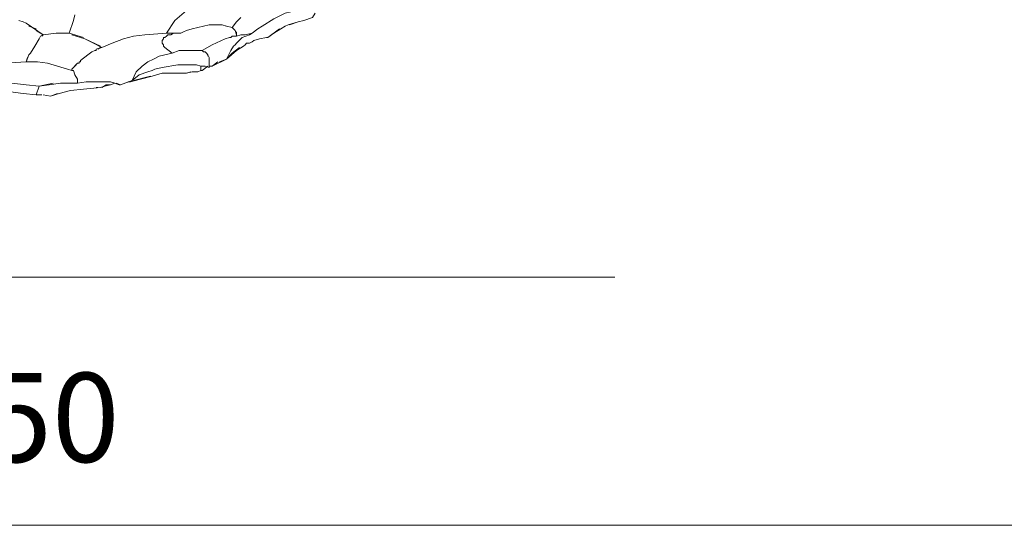
# Model space of a CAD drawing. Units: inches. Extents: x 143 to 465, y 139 to 708.
# Drawn here: x 219 to 301, y 139 to 182 of the extents above; entities that cross this region are included whole.
import ezdxf

# ---------------------------------------------------------------- set-up
doc = ezdxf.new("R2010")
doc.units = ezdxf.units.IN
doc.header["$MEASUREMENT"] = 0
doc.layers.add('Livello 1', color=7, linetype='Continuous')

# ---------------------------------------------------------------- blocks, each defined once
blk = doc.blocks.new('block 2')
at = {"layer": 'Livello 1', "lineweight": 0}
blk.add_lwpolyline([(143.08, 139.28), (451.36, 139.28), (451.36, 701.72), (143.08, 701.72), (143.08, 139.28)], dxfattribs=at)
at = {"layer": 'Livello 1', "color": 7, "lineweight": 5, "true_color": 0xffffff}
for points in [[(232.84, 182.48), (231.88, 181.64), (231.16, 180.56), (231.52, 180.56), (231.64, 180.56)], [(242.2, 182.6), (241.84, 182.48), (241.6, 182.36), (241.12, 182.24), (240.16, 181.76), (239.2, 181.16), (238.84, 180.92), (238.36, 180.56)], [(218.8, 181.64), (219.16, 181.52), (219.4, 181.4)], [(223.36, 181.64), (223, 180.56)], [(223.48, 182.12), (223.36, 181.64)], [(242.68, 181.64), (242.2, 181.52), (241.48, 181.28)], [(242.68, 181.64), (243.4, 181.88), (243.64, 182.24)], [(219.16, 181.52), (219.16, 181.52)], [(220.72, 180.32), (220.84, 180.44), (219.4, 181.4)], [(219.64, 181.16), (220.24, 180.92)], [(236.68, 181.04), (236.2, 181.16), (235.84, 181.28), (235.24, 181.28), (234.76, 181.28), (234.28, 181.16), (233.32, 180.92), (232.84, 180.8), (232.6, 180.68), (232.36, 180.56)], [(236.08, 181.16), (236.08, 181.16)], [(236.2, 181.16), (236.2, 181.16)], [(236.68, 181.04), (237.04, 181.52)], [(236.68, 181.04), (236.8, 180.92)], [(236.92, 180.8), (236.8, 180.92)], [(238.96, 180.08), (239.56, 180.2), (239.68, 180.2), (240.64, 180.92)], [(240.76, 180.92), (240.16, 180.56), (239.68, 180.2)], [(240.76, 180.92), (241.12, 181.16)], [(241.36, 181.28), (241.12, 181.16)], [(241.36, 181.28), (242.2, 181.52)], [(219.76, 178.88), (220.12, 179.48), (220.48, 180.08), (220.6, 180.32)], [(220.24, 180.8), (220.84, 180.44)], [(220.48, 180.08), (220.48, 180.08)], [(224.2, 180.2), (223, 180.56), (221.92, 180.56), (220.84, 180.44), (220.6, 180.32)], [(223.24, 180.44), (224.32, 180.08), (225.64, 179.48)], [(225.76, 179.36), (225.04, 179.72), (224.32, 180.08)], [(229.36, 180.44), (228.4, 180.32), (227.56, 180.08), (226.6, 179.72), (225.76, 179.36), (225.28, 179.24), (225.28, 179.12)], [(232.36, 180.56), (232.12, 180.56), (232, 180.56), (231.76, 180.56), (231.52, 180.44), (231.4, 180.44), (231.28, 180.44), (231.16, 180.32), (231.04, 180.2), (230.92, 180.2), (230.92, 180.08), (230.8, 179.96), (230.8, 179.84), (230.8, 179.72), (230.92, 179.6), (230.92, 179.48), (231.04, 179.36)], [(231.52, 180.56), (231.28, 180.56)], [(231.52, 180.56), (231.52, 180.56)], [(231.64, 180.56), (231.64, 180.56)], [(231.88, 180.56), (231.64, 180.56)], [(231.64, 180.56), (231.64, 180.56)], [(231.88, 180.56), (232.12, 180.56), (232.36, 180.56)], [(232.36, 180.56), (232.12, 180.56)], [(234.16, 179.12), (235, 179.6), (236.08, 180.08)], [(236.44, 180.2), (236.08, 180.08)], [(236.44, 180.2), (236.56, 180.2)], [(237.04, 180.32), (236.68, 180.32), (236.56, 180.2)], [(236.68, 180.32), (237.04, 180.32)], [(236.68, 180.32), (236.68, 180.32)], [(236.92, 180.8), (237.04, 180.44)], [(237.04, 180.44), (237.04, 180.68)], [(237.04, 180.32), (237.4, 180.44)], [(237.04, 180.32), (237.04, 180.44)], [(237.52, 180.2), (238.12, 180.44), (238.36, 180.56)], [(237.76, 180.44), (238.36, 180.56)], [(238.96, 180.08), (238.48, 179.96)], [(238.48, 179.96), (238.96, 180.08)], [(225.28, 179.24), (225.28, 179.24)], [(225.4, 179.24), (225.64, 179.36)], [(231.04, 179.36), (231.64, 178.88)], [(237.28, 179.36), (236.68, 178.88), (236.2, 178.4), (235.6, 178.16)], [(236.8, 179.48), (236.56, 179.12)], [(236.56, 179.12), (236.8, 179.48)], [(236.92, 179.6), (237.04, 179.72)], [(237.64, 179.48), (237.04, 179.12)], [(238.36, 179.84), (238.12, 179.72), (237.88, 179.72), (237.76, 179.6)], [(219.4, 178.16), (219.64, 178.76)], [(219.52, 178.52), (219.4, 178.16)], [(219.76, 178.88), (219.64, 178.76)], [(224.56, 178.76), (223.96, 178.28)], [(224.56, 178.76), (224.92, 179)], [(225.16, 179.12), (224.92, 179)], [(225.16, 179.12), (225.28, 179.12)], [(225.16, 179.12), (225.16, 179.12)], [(225.16, 179.12), (225.16, 179.12)], [(225.16, 179.12), (225.16, 179.12)], [(225.16, 179.12), (225.16, 179.12)], [(225.28, 179.12), (225.28, 179.12)], [(225.28, 179.12), (225.28, 179.12)], [(231.64, 178.88), (230.56, 178.64), (230.08, 178.4), (229.6, 178.16)], [(234.28, 179), (234.16, 179.12), (232.84, 179.12), (232.24, 179.12), (231.64, 178.88)], [(234.16, 179.12), (234.28, 179), (234.4, 179)], [(234.52, 178.88), (234.4, 179)], [(234.52, 178.88), (234.64, 178.76), (234.64, 178.64)], [(234.76, 178.52), (234.64, 178.76)], [(234.76, 178.52), (234.76, 178.4)], [(234.76, 178.28), (234.76, 178.4)], [(235, 177.8), (236.2, 178.4)], [(236.2, 178.4), (237.04, 179.12)], [(236.2, 178.4), (236.56, 179.12)], [(223.24, 177.44), (222.88, 177.56), (222.04, 177.8), (221.2, 178.04), (220.36, 178.16), (219.4, 178.16)], [(223.24, 177.56), (223.72, 178.04)], [(223.24, 177.56), (223.24, 177.44), (223.36, 177.44)], [(223.6, 177.92), (223.36, 177.68)], [(223.84, 178.04), (223.72, 178.04)], [(223.84, 178.16), (223.84, 178.16)], [(223.84, 178.16), (223.84, 178.16)], [(223.84, 178.04), (223.84, 178.16)], [(223.84, 178.16), (223.84, 178.16)], [(223.84, 178.16), (223.84, 178.16)], [(223.96, 178.16), (223.84, 178.16)], [(223.96, 178.16), (223.96, 178.28)], [(229.12, 177.8), (228.64, 177.32), (228.28, 176.6), (228.88, 177.08), (229.6, 177.32)], [(229.6, 177.32), (229.96, 177.44), (230.2, 177.56), (230.8, 177.68), (232.12, 177.92), (233.44, 177.92), (233.68, 177.92), (234.04, 177.8), (234.4, 177.8), (234.76, 177.68)], [(234.16, 177.44), (234.04, 177.44), (234.04, 177.8)], [(234.16, 177.44), (234.64, 177.8)], [(234.76, 178.28), (234.76, 178.04), (234.76, 177.8)], [(234.76, 177.8), (234.76, 178.04), (234.76, 178.28)], [(234.76, 177.68), (234.76, 177.8)], [(235.48, 178.16), (235, 177.8)], [(223.36, 177.44), (223.36, 177.44)], [(223.36, 177.32), (223.36, 177.32)], [(223.48, 177.08), (223.72, 176.72)], [(223.72, 176.36), (223.72, 176.6), (223.72, 176.72)], [(228.16, 176.48), (229, 176.72), (229.96, 176.96)], [(229.84, 176.96), (228.4, 176.6)], [(231.64, 177.2), (230.8, 177.2), (229.96, 176.96)], [(231.64, 177.2), (232.12, 177.2), (232.84, 177.2), (233.2, 177.32)], [(232.84, 177.2), (232.12, 177.2)], [(233.8, 177.32), (233.32, 177.32), (232.84, 177.2)], [(233.32, 177.32), (233.8, 177.32), (234.04, 177.44)], [(220.48, 176.12), (219.4, 176.24), (218.2, 176.36)], [(220.24, 175.4), (220.48, 176.12)], [(221.68, 176.36), (220.48, 176.12)], [(220.48, 176.12), (221.32, 176.24), (222.28, 176.36), (223, 176.36), (223.72, 176.36)], [(224.2, 175.88), (223.12, 175.76), (222.16, 175.52)], [(223.72, 176.36), (223, 176.36)], [(223.72, 176.6), (223.72, 176.6)], [(223.72, 176.48), (223.72, 176.36)], [(223.72, 176.36), (224.44, 176.48)], [(223.72, 176.36), (223.72, 176.36)], [(224.2, 175.88), (225.64, 176), (226, 176.12), (226.48, 176.24)], [(225.4, 176), (225.28, 176)], [(225.64, 176.48), (226.48, 176.48)], [(227.2, 176.24), (226.84, 176.36), (226.48, 176.24), (226.12, 176.24), (225.76, 176)], [(227.32, 176.24), (226.48, 176.48)], [(226.96, 176.36), (227.32, 176.24)], [(228.28, 176.6), (227.32, 176.24), (227.2, 176.24)], [(220.24, 175.4), (219.16, 175.52), (218.08, 175.64), (217, 175.52), (215.92, 175.4), (215.32, 175.4), (214.84, 175.4)], [(220.24, 175.4), (220.72, 175.4)], [(220.84, 175.4), (221.44, 175.28), (222.16, 175.52)], [(222.04, 175.52), (221.44, 175.28)]]:
    blk.add_lwpolyline(points, dxfattribs=at)
at = {"layer": 'Livello 1', "color": 7, "lineweight": 9, "true_color": 0xffffff}
for points in [[(237.04, 181.52), (237.4, 181.88)], [(229.36, 180.44), (231.16, 180.56)], [(237.04, 179.72), (237.52, 180.2)], [(237.4, 180.44), (237.76, 180.44)], [(238.12, 180.44), (238.12, 180.44)], [(236.8, 179.48), (236.92, 179.6)], [(237.64, 179.48), (237.76, 179.6)], [(238.48, 179.96), (238.36, 179.84)], [(217.6, 178.04), (219.4, 178.16)], [(229.12, 177.8), (229.6, 178.16)], [(223.36, 177.44), (223.48, 177.08)], [(224.44, 176.48), (225.16, 176.48), (225.64, 176.48)], [(226.48, 176.24), (226.48, 176.24)]]:
    blk.add_lwpolyline(points, dxfattribs=at)
at = {"layer": 'Livello 1', "color": 7, "lineweight": 5, "true_color": 0xffffff}
for points in [[(235, 177.8), (235, 177.8), (234.76, 177.8), (234.76, 177.8), (234.76, 177.8), (235, 177.8), (235, 177.8)], [(228.16, 176.48), (228.16, 176.48), (227.92, 176.48), (227.92, 176.48), (227.92, 176.48), (228.16, 176.48), (228.16, 176.48)]]:
    blk.add_open_spline(points, degree=3, knots=[0, 0, 0, 0, 1, 1, 1, 2, 2, 2, 2], dxfattribs=at)

msp = doc.modelspace()

# ---------------------------------------------------------------- linework, layer by layer
at = {"layer": 'Livello 1', "color": 179, "lineweight": 9, "true_color": 0x1d1e1c}
msp.add_lwpolyline([(268.761, 160.09), (170.121, 160.09)], dxfattribs=at)

# ---------------------------------------------------------------- block references
at = {"layer": 'Livello 1'}
msp.add_blockref('block 2', (0, 0), dxfattribs=at)

# ---------------------------------------------------------------- texts
at = {"layer": 'Livello 1', "color": 179, "true_color": 0x1c1c1b, "insert": (210.243, 144.59), "char_height": 7.48, "attachment_point": 7}
msp.add_mtext('\\fFrutiger LT 45 Light|b0|i0|c0|p34;\\W1;350', dxfattribs=at)

doc.saveas('drawing.dxf')
